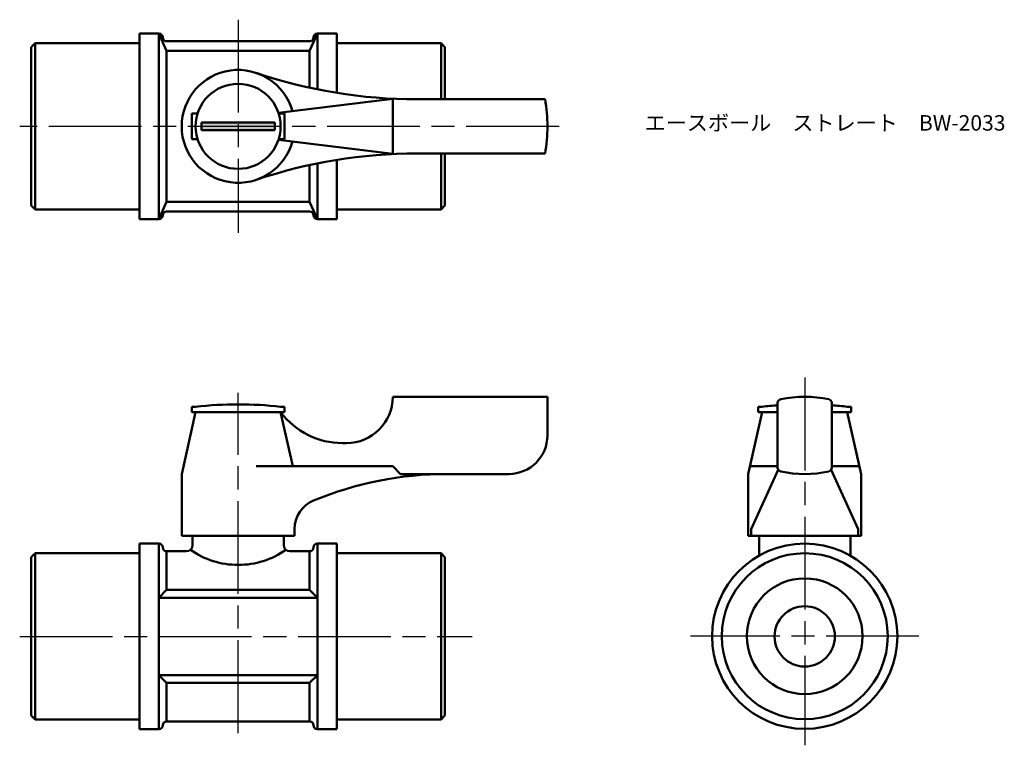
# Model space of a CAD drawing. Units: millimetres. Extents: x 197 to 325, y 216 to 310.
import ezdxf

# ---------------------------------------------------------------- set-up
doc = ezdxf.new("R2010")
doc.units = ezdxf.units.MM
doc.linetypes.add('AM_ISO08W050', pattern=[18, 12, -1.5, 3, -1.5])
for name, color, linetype, lineweight in [('AM_0', 7, 'Continuous', 50), ('AM_7', 4, 'AM_ISO08W050', 25), ('AM_8', 1, 'Continuous', 25)]:
    doc.layers.add(name, color=color, linetype=linetype, lineweight=lineweight)
doc.styles.get("Standard").update_dxf_attribs({"font": 'ISOCP.SHX', "bigfont": 'EXTFONT.SHX'})

msp = doc.modelspace()

# ---------------------------------------------------------------- hatches: boundary and pattern name
at = {"layer": 'AM_8'}
msp.add_hatch(color=256, dxfattribs=at).paths.add_polyline_path([(220.68, 295.95), (230.18, 295.95), (230.18, 296.95), (220.68, 296.95)])

# ---------------------------------------------------------------- linework, layer by layer
at = {"layer": 'AM_0'}
for p, q in [((212.68, 308.45), (215.18, 308.45)), ((212.68, 308.45), (212.68, 307.11)), ((212.68, 308.45), (212.68, 296.45)), ((215.18, 308.45), (215.18, 296.45)), ((216.18, 306.2), (215.18, 308.45)), ((234.68, 306.2), (235.68, 308.45)), ((238.18, 308.45), (235.68, 308.45)), ((235.68, 308.45), (235.68, 301.24)), ((238.18, 308.45), (238.18, 300.79)), ((198.68, 306.7), (199.18, 307.2)), ((212.68, 307.2), (199.18, 307.2)), ((199.18, 307.2), (199.18, 285.7)), ((215.68, 307.95), (215.68, 307.95)), ((216.18, 307.45), (234.68, 307.45)), ((235.18, 307.95), (235.18, 307.95)), ((238.18, 307.2), (251.68, 307.2)), ((252.18, 306.7), (251.68, 307.2)), ((251.68, 307.2), (251.68, 299.95)), ((198.68, 306.7), (198.68, 296.45)), ((216.18, 306.2), (225.43, 306.2)), ((216.18, 306.2), (216.18, 296.45)), ((234.68, 306.2), (225.43, 306.2)), ((234.68, 306.2), (234.68, 301.45)), ((252.18, 306.7), (252.18, 299.95)), ((245.43, 300.03), (230.65, 298.2)), ((245.43, 300.03), (245.43, 292.88)), ((265.12, 299.95), (248.56, 299.95)), ((219.43, 296.45), (219.43, 298.1)), ((219.43, 298.1), (220.19, 298.1)), ((231.43, 298.1), (230.68, 298.1)), ((231.43, 296.45), (231.43, 298.1)), ((225.43, 296.95), (220.68, 296.95)), ((220.68, 296.95), (220.68, 296.45)), ((225.43, 296.95), (230.18, 296.95)), ((230.18, 296.95), (230.18, 296.45)), ((198.68, 286.2), (198.68, 296.45)), ((212.68, 284.45), (212.68, 296.45)), ((215.18, 284.45), (215.18, 296.45)), ((216.18, 286.7), (216.18, 296.45)), ((219.43, 296.45), (219.43, 294.8)), ((220.68, 295.95), (220.68, 296.45)), ((225.43, 295.95), (220.68, 295.95)), ((225.43, 295.95), (230.18, 295.95)), ((230.18, 295.95), (230.18, 296.45)), ((231.43, 296.45), (231.43, 294.8)), ((304.94, 295.57), (304.94, 295.57)), ((219.43, 294.8), (220.19, 294.8)), ((245.43, 292.88), (230.65, 294.7)), ((231.43, 294.8), (230.68, 294.8)), ((265.12, 292.95), (248.56, 292.95)), ((251.68, 285.7), (251.68, 292.95)), ((252.18, 286.2), (252.18, 292.95)), ((235.68, 284.45), (235.68, 291.66)), ((238.18, 284.45), (238.18, 292.12)), ((234.68, 286.7), (234.68, 291.45)), ((216.18, 286.7), (215.18, 284.45)), ((216.18, 286.7), (225.43, 286.7)), ((234.68, 286.7), (225.43, 286.7)), ((234.68, 286.7), (235.68, 284.45)), ((198.68, 286.2), (199.18, 285.7)), ((212.68, 285.7), (199.18, 285.7)), ((212.68, 284.45), (212.68, 285.8)), ((216.18, 285.45), (234.68, 285.45)), ((238.18, 285.7), (251.68, 285.7)), ((252.18, 286.2), (251.68, 285.7)), ((212.68, 284.45), (215.18, 284.45)), ((215.68, 284.95), (215.68, 284.95)), ((235.18, 284.95), (235.18, 284.95)), ((238.18, 284.45), (235.68, 284.45)), ((245.43, 261.48), (265.43, 261.48)), ((245.43, 261.48), (245.43, 261.48)), ((265.43, 261.48), (265.43, 256.48)), ((219.93, 260.18), (219.43, 260.18)), ((219.43, 260.18), (219.43, 259.48)), ((231.43, 260.18), (230.93, 260.18)), ((231.43, 259.48), (231.43, 260.18)), ((293.2, 260.18), (292.7, 260.18)), ((292.7, 260.18), (292.7, 259.48)), ((295.2, 252.3), (295.2, 260.67)), ((302.2, 260.67), (302.2, 252.3)), ((304.7, 260.18), (304.2, 260.18)), ((304.7, 259.48), (304.7, 260.18)), ((219.93, 259.48), (218.13, 251.48)), ((219.43, 259.48), (221.08, 259.48)), ((219.93, 259.48), (230.93, 259.48)), ((219.93, 259.48), (230.93, 259.48)), ((229.78, 259.48), (231.43, 259.48)), ((230.93, 259.48), (232.51, 252.48)), ((293.2, 259.48), (291.4, 251.48)), ((292.7, 259.48), (294.35, 259.48)), ((293.2, 259.48), (295.2, 259.48)), ((293.2, 259.48), (295.2, 259.48)), ((293.2, 259.48), (295.2, 259.48)), ((304.2, 259.48), (302.2, 259.48)), ((302.2, 259.48), (304.2, 259.48)), ((302.2, 259.48), (304.2, 259.48)), ((303.05, 259.48), (304.7, 259.48)), ((304.2, 259.48), (306, 251.48)), ((238.93, 255.48), (239.43, 255.48)), ((245.43, 252.48), (227.77, 252.48)), ((245.43, 252.48), (246.43, 251.48)), ((295.2, 252.48), (291.78, 252.48)), ((302.2, 252.48), (305.62, 252.48)), ((218.13, 243.48), (218.13, 251.48)), ((246.43, 251.48), (252.43, 251.48)), ((260.43, 251.48), (252.43, 251.48)), ((291.4, 251.48), (291.4, 243.48)), ((291.78, 244.36), (295.27, 252.04)), ((305.62, 244.36), (302.13, 252.04)), ((306, 251.48), (306, 243.48)), ((232.73, 243.48), (218.13, 243.48)), ((219.53, 243.48), (219.53, 242.28)), ((231.33, 243.48), (231.33, 242.28)), ((232.73, 244.36), (232.73, 243.48)), ((291.4, 243.48), (298.7, 243.48)), ((306, 243.48), (291.4, 243.48)), ((291.78, 244.36), (291.78, 243.48)), ((292.8, 243.48), (292.8, 240.93)), ((306, 243.48), (298.7, 243.48)), ((304.6, 243.48), (304.6, 240.93)), ((305.62, 244.36), (305.62, 243.48)), ((306, 244.36), (306, 243.48)), ((212.68, 242.48), (212.68, 241.14)), ((212.68, 242.48), (212.68, 230.48)), ((212.68, 242.48), (215.18, 242.48)), ((215.18, 242.48), (215.18, 218.48)), ((215.68, 241.98), (215.68, 241.98)), ((235.18, 241.98), (235.18, 241.98)), ((238.18, 242.48), (235.68, 242.48)), ((235.68, 242.48), (235.68, 218.48)), ((238.18, 230.48), (238.18, 242.48)), ((198.68, 240.73), (199.18, 241.23)), ((198.68, 240.73), (198.68, 230.48)), ((212.68, 241.23), (199.18, 241.23)), ((199.18, 241.23), (199.18, 219.73)), ((216.18, 241.48), (218.73, 241.48)), ((216.18, 241.48), (216.18, 236.48)), ((218.73, 241.48), (218.73, 241.48)), ((232.13, 241.48), (232.13, 241.48)), ((232.13, 241.48), (232.13, 241.48)), ((234.68, 241.48), (232.13, 241.48)), ((234.68, 241.48), (234.68, 236.48)), ((238.18, 241.23), (251.68, 241.23)), ((252.18, 240.73), (251.68, 241.23)), ((251.68, 241.23), (251.68, 219.73)), ((252.18, 240.73), (252.18, 230.48)), ((216.18, 236.48), (215.18, 235.48)), ((216.18, 236.48), (234.68, 236.48)), ((235.68, 235.48), (234.68, 236.48)), ((235.68, 235.48), (215.18, 235.48)), ((198.68, 220.23), (198.68, 230.48)), ((212.68, 218.48), (212.68, 230.48)), ((238.18, 230.48), (238.18, 218.48)), ((252.18, 220.23), (252.18, 230.48)), ((235.68, 225.48), (215.18, 225.48)), ((216.18, 224.48), (215.18, 225.48)), ((235.68, 225.48), (234.68, 224.48)), ((216.18, 224.48), (216.18, 219.48)), ((216.18, 224.48), (234.68, 224.48)), ((234.68, 224.48), (234.68, 219.48)), ((198.68, 220.23), (199.18, 219.73)), ((212.68, 219.73), (199.18, 219.73)), ((212.68, 218.48), (212.68, 219.83)), ((234.68, 219.48), (216.18, 219.48)), ((238.18, 219.73), (251.68, 219.73)), ((252.18, 220.23), (251.68, 219.73)), ((212.68, 218.48), (215.18, 218.48)), ((215.68, 218.98), (215.68, 218.98)), ((235.18, 218.98), (235.18, 218.98)), ((238.18, 218.48), (235.68, 218.48))]:
    msp.add_line(p, q, dxfattribs=at)
for centre, radius in [((225.43, 296.45), 5.5), ((298.7, 230.5), 11.98), ((298.7, 230.5), 10.73), ((298.7, 230.5), 7.48), ((298.7, 230.48), 3.9)]:
    msp.add_circle(centre, radius, dxfattribs=at)
for centre, radius, start, end in [((215.18, 307.95), 0.5, 0, 90), ((235.68, 307.95), 0.5, 90, 180), ((216.18, 307.95), 0.5, 180, 270), ((234.68, 307.95), 0.5, 270, 0), ((225.43, 296.45), 7.3, 15.6882, 344.3118), ((248.56, 364.95), 65, 251.3413, 270), ((245.43, 296.45), 20, 349.9213, 10.0787), ((248.56, 227.95), 65, 90, 108.6587), ((216.18, 284.95), 0.5, 90, 180), ((234.68, 284.95), 0.5, 360, 90), ((215.18, 284.95), 0.5, 270, 360), ((235.68, 284.95), 0.5, 180, 270), ((239.43, 261.48), 6, 270, 0), ((295.7, 260.67), 0.5, 101.9405, 180), ((298.7, 246.48), 15, 78.0595, 101.9405), ((301.7, 260.67), 0.5, 0, 78.0595), ((225.43, 209.92), 50.57, 83.7557, 96.2443), ((298.7, 209.92), 50.57, 93.9689, 96.2443), ((298.7, 209.92), 50.57, 83.7557, 86.0311), ((238.93, 265.48), 10, 216.8699, 270), ((260.43, 256.48), 5, 270, 0), ((295.7, 252.3), 0.5, 180, 258.0595), ((301.7, 252.3), 0.5, 281.9405, 0), ((252.43, 206.48), 45, 90, 112.5151), ((298.7, 266.48), 15, 258.0595, 281.9405), ((236.73, 244.36), 4, 112.5151, 180), ((215.18, 241.98), 0.5, 0, 90), ((216.18, 241.98), 0.5, 180, 270), ((218.73, 242.28), 0.8, 270, 0), ((232.13, 242.28), 0.8, 180, 270), ((234.68, 241.98), 0.5, 270, 0), ((235.68, 241.98), 0.5, 90, 180), ((225.4, 250.43), 10.7, 234.949, 270.1887), ((225.47, 250.43), 10.7, 269.8113, 305.051), ((216.18, 218.98), 0.5, 90, 180), ((234.68, 218.98), 0.5, 0, 90), ((215.18, 218.98), 0.5, 270, 0), ((235.68, 218.98), 0.5, 180, 270)]:
    msp.add_arc(centre, radius, start, end, dxfattribs=at)
at = {"layer": 'AM_7'}
for p, q in [((225.43, 310.25), (225.43, 282.66)), ((266.93, 296.45), (197.18, 296.45)), ((298.7, 263.95), (298.7, 216.39)), ((225.43, 217.98), (225.43, 261.98)), ((197.18, 230.48), (255.68, 230.48)), ((313.47, 230.5), (283.93, 230.5))]:
    msp.add_line(p, q, dxfattribs=at)

# ---------------------------------------------------------------- texts
at = {"layer": 'AM_0', "insert": (278, 297.9), "char_height": 2, "attachment_point": 1}
msp.add_mtext_dynamic_manual_height_columns('{\\fMS Gothic|b0|i0|c128|p49;エースボール\u3000ストレート\u3000BW-2033}', width=45.0058, gutter_width=7.5, heights=[0], dxfattribs=at)

doc.saveas('drawing.dxf')
